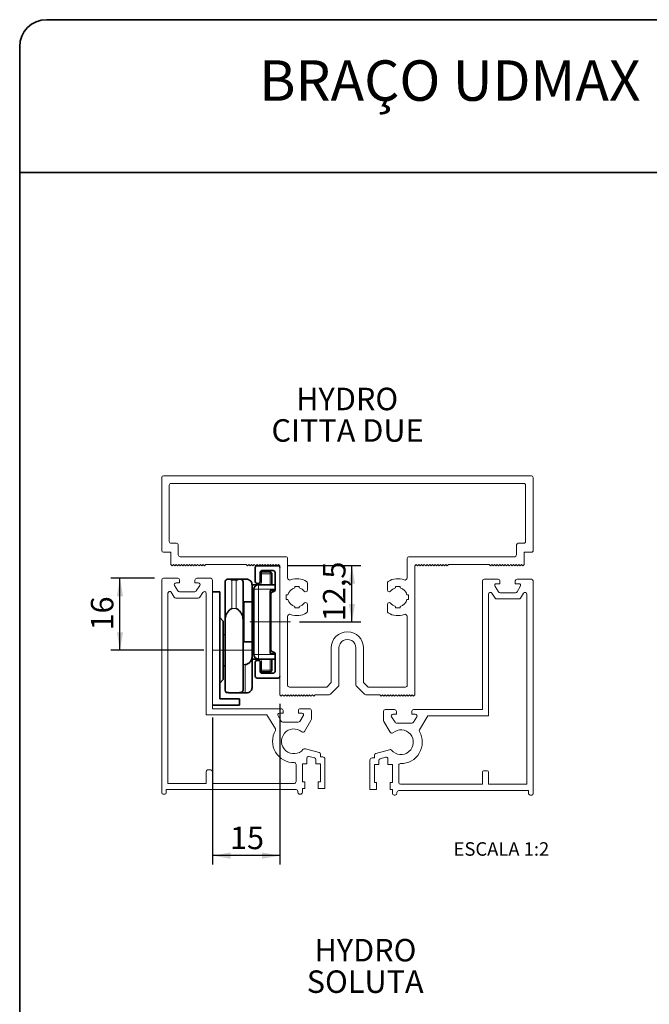
# Paper-space layout 'PG(3)' of a CAD drawing. Units: millimetres. Extents: x 10 to 205, y 4 to 287.
# Drawn here: x 10 to 80, y 178 to 287 of the extents above; entities that cross this region are included whole.
import ezdxf

# ---------------------------------------------------------------- set-up
doc = ezdxf.new("R2010")
doc.units = ezdxf.units.MM
doc.linetypes.add('CENTER', pattern=[10.16, 6.35, -1.27, 1.27, -1.27])
doc.linetypes.add('CENTERX2', pattern=[20.32, 12.7, -2.54, 2.54, -2.54])
for name, color, linetype in [('ANOTAÇÕES', 8, 'Continuous'), ('CENTRO', 8, 'CENTER'), ('COTAS', 8, 'Continuous'), ('TEXTOS_EM_PORTUGUES', 7, 'Continuous')]:
    doc.layers.add(name, color=color, linetype=linetype)
doc.layers.add('LAYOUT_', color=7, linetype='Continuous', lineweight=35)
doc.styles.add('SLDTEXTSTYLE0', font='TXT', dxfattribs={"width": 0.7})
doc.dimstyles.new('SLDDIMSTYLE7', dxfattribs={"dimtxt": 2.5, "dimasz": 2, "dimexe": 0, "dimexo": 0.0625, "dimtad": 1, "dimdec": 1, "dimlfac": 2, "dimrnd": 1e-09, "dimzin": 12, "dimdsep": 46, "dimtxsty": 'SLDTEXTSTYLE0', "dimsah": 1, "dimcen": 0.09, "dimadec": 0, "dimazin": 3, "dimtfac": 1, "dimtdec": 1, "dimtofl": 0, "dimtmove": 0, "dimatfit": 3, "dimfxl": 0, "dimfrac": 2, "dimtolj": 1, "dimtzin": 12, "dimarcsym": 0})

# ---------------------------------------------------------------- blocks, each defined once
blk = doc.blocks.new('_D_33')
at = {"layer": 'COTAS'}
for p, q in [((24.97, 224.9), (20.13, 224.9)), ((21.13, 216.9), (21.13, 224.9)), ((30.47, 216.9), (20.13, 216.9))]:
    blk.add_line(p, q, dxfattribs=at)
for points in [[(21.13, 224.9), (20.78, 222.9), (21.48, 222.9)], [(21.13, 216.9), (21.48, 218.9), (20.78, 218.9)]]:
    blk.add_solid(points, dxfattribs=at)
at = {"layer": 'COTAS', "insert": (17.9, 219.09), "char_height": 2.5, "attachment_point": 1, "rotation": 90, "style": 'SLDTEXTSTYLE0'}
blk.add_mtext('16', dxfattribs=at)
blk = doc.blocks.new('_D_34')
at = {"layer": 'COTAS'}
for p, q in [((39.72, 226.3), (47.92, 226.3)), ((46.92, 220.05), (46.92, 226.3)), ((41.09, 220.05), (47.92, 220.05))]:
    blk.add_line(p, q, dxfattribs=at)
for points in [[(46.92, 226.3), (46.57, 224.3), (47.27, 224.3)], [(46.92, 220.05), (47.27, 222.05), (46.57, 222.05)]]:
    blk.add_solid(points, dxfattribs=at)
at = {"layer": 'COTAS', "insert": (43.7, 220.12), "char_height": 2.5, "attachment_point": 1, "rotation": 90, "style": 'SLDTEXTSTYLE0'}
blk.add_mtext('12,5', dxfattribs=at)
blk = doc.blocks.new('_D_35')
at = {"layer": 'COTAS'}
for p, q in [((38.92, 210.95), (38.92, 193.06)), ((31.42, 209.4), (31.42, 193.06)), ((38.92, 194.06), (31.42, 194.06))]:
    blk.add_line(p, q, dxfattribs=at)
for points in [[(31.42, 194.06), (33.42, 193.71), (33.42, 194.41)], [(38.92, 194.06), (36.92, 194.41), (36.92, 193.71)]]:
    blk.add_solid(points, dxfattribs=at)
at = {"layer": 'COTAS', "insert": (33.36, 197.28), "char_height": 2.5, "attachment_point": 1, "style": 'SLDTEXTSTYLE0'}
blk.add_mtext('15', dxfattribs=at)
blk = doc.blocks.new('SW_NOTE_0_2')
at = {"layer": 'TEXTOS_EM_PORTUGUES', "color": 0, "char_height": 2.5, "attachment_point": 2, "style": 'SLDTEXTSTYLE0'}
for s, insert in [('HYDRO', (5.35, 3.22)), ('CITTA DUE', (5.39, -0.28))]:
    blk.add_mtext(s, dxfattribs=dict(at, insert=insert))
blk = doc.blocks.new('SW_NOTE_0_6')
at = {"layer": 'TEXTOS_EM_PORTUGUES', "color": 0, "char_height": 2.5, "attachment_point": 2, "style": 'SLDTEXTSTYLE0'}
for s, insert in [('HYDRO', (5.35, 3.22)), ('SOLUTA', (5.32, -0.28))]:
    blk.add_mtext(s, dxfattribs=dict(at, insert=insert))

psp = doc.layouts.new('PG(3)')

# ---------------------------------------------------------------- linework, layer by layer
at = {"color": 7, "linetype": 'Continuous', "lineweight": 18}
for p, q in [((25.766, 236.095), (25.766, 227.995)), ((66.866, 236.295), (25.966, 236.295)), ((66.016, 235.445), (26.816, 235.445)), ((67.066, 227.995), (67.066, 236.095)), ((26.616, 235.245), (26.616, 228.995)), ((66.216, 228.995), (66.216, 235.245)), ((26.816, 228.795), (27.416, 228.795)), ((65.416, 228.795), (66.016, 228.795)), ((25.966, 227.795), (26.766, 227.795)), ((26.766, 227.795), (26.766, 226.445)), ((27.616, 228.595), (27.616, 227.495)), ((65.216, 227.495), (65.216, 228.595)), ((66.066, 227.795), (66.866, 227.795)), ((66.066, 226.445), (66.066, 227.795)), ((27.816, 227.295), (39.566, 227.295)), ((39.766, 227.095), (39.766, 224.951)), ((53.066, 224.951), (53.066, 227.095)), ((53.266, 227.295), (65.016, 227.295)), ((26.766, 226.445), (26.916, 226.295)), ((26.916, 226.295), (27.066, 226.445)), ((27.066, 226.445), (27.216, 226.295)), ((27.216, 226.295), (27.366, 226.445)), ((27.366, 226.445), (27.516, 226.295)), ((27.516, 226.295), (27.666, 226.445)), ((27.666, 226.445), (27.816, 226.295)), ((27.816, 226.295), (27.966, 226.445)), ((27.966, 226.445), (28.116, 226.295)), ((28.116, 226.295), (28.266, 226.445)), ((28.266, 226.445), (28.416, 226.295)), ((28.416, 226.295), (28.566, 226.445)), ((28.566, 226.445), (28.716, 226.295)), ((28.716, 226.295), (28.866, 226.445)), ((28.866, 226.445), (29.016, 226.295)), ((29.016, 226.295), (29.166, 226.445)), ((29.166, 226.445), (29.316, 226.295)), ((29.316, 226.295), (29.466, 226.445)), ((29.466, 226.445), (29.616, 226.295)), ((29.616, 226.295), (29.766, 226.445)), ((29.766, 226.445), (29.916, 226.295)), ((29.916, 226.295), (30.066, 226.445)), ((30.066, 226.445), (30.216, 226.295)), ((30.216, 226.295), (30.366, 226.445)), ((30.366, 226.445), (30.516, 226.295)), ((30.516, 226.295), (30.666, 226.445)), ((30.666, 226.445), (35.166, 226.445)), ((35.166, 226.445), (35.316, 226.295)), ((35.316, 226.295), (35.466, 226.445)), ((35.466, 226.445), (35.616, 226.295)), ((35.616, 226.295), (35.766, 226.445)), ((35.766, 226.445), (35.916, 226.295)), ((35.916, 226.295), (36.066, 226.445)), ((36.066, 226.445), (36.216, 226.295)), ((36.216, 226.295), (36.366, 226.445)), ((36.366, 226.445), (36.516, 226.295)), ((36.516, 226.295), (36.666, 226.445)), ((36.666, 226.445), (36.816, 226.295)), ((36.816, 226.295), (36.966, 226.445)), ((36.966, 226.445), (37.116, 226.295)), ((37.116, 226.295), (37.266, 226.445)), ((37.266, 226.445), (37.416, 226.295)), ((37.416, 226.295), (37.566, 226.445)), ((37.566, 226.445), (37.716, 226.295)), ((37.716, 226.295), (37.866, 226.445)), ((37.866, 226.445), (38.016, 226.295)), ((38.016, 226.295), (38.166, 226.445)), ((38.166, 226.445), (38.316, 226.295)), ((38.316, 226.295), (38.466, 226.445)), ((38.466, 226.445), (38.616, 226.295)), ((38.616, 226.295), (38.766, 226.445)), ((38.766, 226.445), (38.916, 226.295)), ((38.916, 226.295), (38.916, 211.945)), ((53.916, 226.295), (54.066, 226.445)), ((53.916, 211.945), (53.916, 226.295)), ((54.066, 226.445), (54.216, 226.295)), ((54.216, 226.295), (54.366, 226.445)), ((54.366, 226.445), (54.516, 226.295)), ((54.516, 226.295), (54.666, 226.445)), ((54.666, 226.445), (54.816, 226.295)), ((54.816, 226.295), (54.966, 226.445)), ((54.966, 226.445), (55.116, 226.295)), ((55.116, 226.295), (55.266, 226.445)), ((55.266, 226.445), (55.416, 226.295)), ((55.416, 226.295), (55.566, 226.445)), ((55.566, 226.445), (55.716, 226.295)), ((55.716, 226.295), (55.866, 226.445)), ((55.866, 226.445), (56.016, 226.295)), ((56.016, 226.295), (56.166, 226.445)), ((56.166, 226.445), (56.316, 226.295)), ((56.316, 226.295), (56.466, 226.445)), ((56.466, 226.445), (56.616, 226.295)), ((56.616, 226.295), (56.766, 226.445)), ((56.766, 226.445), (56.916, 226.295)), ((56.916, 226.295), (57.066, 226.445)), ((57.066, 226.445), (57.216, 226.295)), ((57.216, 226.295), (57.366, 226.445)), ((57.366, 226.445), (57.516, 226.295)), ((57.516, 226.295), (57.666, 226.445)), ((57.666, 226.445), (62.166, 226.445)), ((62.166, 226.445), (62.316, 226.295)), ((62.316, 226.295), (62.466, 226.445)), ((62.466, 226.445), (62.616, 226.295)), ((62.616, 226.295), (62.766, 226.445)), ((62.766, 226.445), (62.916, 226.295)), ((62.916, 226.295), (63.066, 226.445)), ((63.066, 226.445), (63.216, 226.295)), ((63.216, 226.295), (63.366, 226.445)), ((63.366, 226.445), (63.516, 226.295)), ((63.516, 226.295), (63.666, 226.445)), ((63.666, 226.445), (63.816, 226.295)), ((63.816, 226.295), (63.966, 226.445)), ((63.966, 226.445), (64.116, 226.295)), ((64.116, 226.295), (64.266, 226.445)), ((64.266, 226.445), (64.416, 226.295)), ((64.416, 226.295), (64.566, 226.445)), ((64.566, 226.445), (64.716, 226.295)), ((64.716, 226.295), (64.866, 226.445)), ((64.866, 226.445), (65.016, 226.295)), ((65.016, 226.295), (65.166, 226.445)), ((65.166, 226.445), (65.316, 226.295)), ((65.316, 226.295), (65.466, 226.445)), ((65.466, 226.445), (65.616, 226.295)), ((65.616, 226.295), (65.766, 226.445)), ((65.766, 226.445), (65.916, 226.295)), ((65.916, 226.295), (66.066, 226.445)), ((25.766, 224.695), (25.766, 201.045)), ((25.966, 224.895), (27.559, 224.895)), ((27.759, 224.695), (27.759, 224.395)), ((29.459, 224.395), (29.459, 224.695)), ((29.659, 224.895), (31.216, 224.895)), ((31.416, 224.695), (31.416, 210.395)), ((61.416, 224.595), (61.416, 210.295)), ((63.174, 224.795), (61.616, 224.795)), ((63.374, 224.295), (63.374, 224.595)), ((65.074, 224.595), (65.074, 224.295)), ((66.866, 224.795), (65.274, 224.795)), ((67.066, 224.595), (67.066, 200.945)), ((26.837, 223.334), (27.169, 222.791)), ((27.195, 224.091), (27.561, 223.491)), ((27.759, 224.395), (27.365, 224.395)), ((27.732, 223.395), (29.45, 223.395)), ((29.84, 224.395), (29.459, 224.395)), ((29.618, 223.486), (30.008, 224.086)), ((29.998, 222.786), (30.348, 223.326)), ((41.066, 223.995), (40.566, 223.995)), ((40.566, 223.995), (40.566, 223.815)), ((41.066, 223.815), (41.066, 223.995)), ((41.977, 224.376), (41.977, 223.595)), ((50.856, 223.595), (50.856, 224.376)), ((52.266, 223.995), (51.766, 223.995)), ((51.766, 223.995), (51.766, 223.815)), ((52.266, 223.815), (52.266, 223.995)), ((63.214, 223.386), (62.824, 223.986)), ((62.992, 224.295), (63.374, 224.295)), ((65.074, 224.295), (65.467, 224.295)), ((65.638, 223.991), (65.271, 223.391)), ((26.466, 202.095), (26.466, 223.23)), ((27.339, 222.695), (29.83, 222.695)), ((30.716, 223.217), (30.716, 209.695)), ((39.796, 223.045), (39.616, 223.045)), ((39.616, 223.045), (39.616, 222.545)), ((39.616, 222.545), (39.796, 222.545)), ((53.216, 223.045), (53.036, 223.045)), ((53.036, 222.545), (53.216, 222.545)), ((53.216, 222.545), (53.216, 223.045)), ((62.116, 223.117), (62.116, 209.595)), ((62.834, 222.686), (62.484, 223.226)), ((65.493, 222.595), (63.002, 222.595)), ((65.1, 223.295), (63.382, 223.295)), ((65.995, 223.234), (65.663, 222.691)), ((66.366, 201.995), (66.366, 223.13)), ((40.566, 221.775), (40.566, 221.595)), ((40.566, 221.595), (41.066, 221.595)), ((41.066, 221.595), (41.066, 221.775)), ((41.977, 221.995), (41.977, 221.214)), ((50.856, 221.214), (50.856, 221.995)), ((51.766, 221.775), (51.766, 221.595)), ((51.766, 221.595), (52.266, 221.595)), ((52.266, 221.595), (52.266, 221.775)), ((39.766, 220.639), (39.766, 212.995)), ((53.066, 212.995), (53.066, 220.639)), ((44.616, 213.297), (44.616, 217.145)), ((45.466, 213.028), (45.466, 217.145)), ((47.366, 217.145), (47.366, 213.028)), ((48.216, 217.145), (48.216, 213.297)), ((39.966, 212.795), (44.114, 212.795)), ((44.114, 212.795), (44.616, 213.297)), ((44.525, 212.004), (45.408, 212.886)), ((47.425, 212.886), (48.307, 212.004)), ((48.216, 213.297), (48.718, 212.795)), ((48.718, 212.795), (52.866, 212.795)), ((38.916, 211.945), (39.066, 211.795)), ((39.066, 211.795), (39.216, 211.945)), ((39.216, 211.945), (39.366, 211.795)), ((39.366, 211.795), (39.516, 211.945)), ((39.516, 211.945), (39.666, 211.795)), ((39.666, 211.795), (39.816, 211.945)), ((39.816, 211.945), (39.966, 211.795)), ((39.966, 211.795), (40.116, 211.945)), ((40.116, 211.945), (40.266, 211.795)), ((40.266, 211.795), (40.416, 211.945)), ((40.416, 211.945), (40.566, 211.795)), ((40.566, 211.795), (40.716, 211.945)), ((40.716, 211.945), (40.866, 211.795)), ((40.866, 211.795), (41.016, 211.945)), ((41.016, 211.945), (41.166, 211.795)), ((41.166, 211.795), (41.316, 211.945)), ((41.316, 211.945), (41.466, 211.795)), ((41.466, 211.795), (41.616, 211.945)), ((41.616, 211.945), (41.766, 211.795)), ((41.766, 211.795), (41.916, 211.945)), ((41.916, 211.945), (42.066, 211.795)), ((42.066, 211.795), (42.216, 211.945)), ((42.216, 211.945), (42.366, 211.795)), ((42.366, 211.795), (42.516, 211.945)), ((42.516, 211.945), (42.666, 211.795)), ((42.666, 211.795), (42.816, 211.945)), ((42.816, 211.945), (44.383, 211.945)), ((48.449, 211.945), (50.016, 211.945)), ((50.016, 211.945), (50.166, 211.795)), ((50.166, 211.795), (50.316, 211.945)), ((50.316, 211.945), (50.466, 211.795)), ((50.466, 211.795), (50.616, 211.945)), ((50.616, 211.945), (50.766, 211.795)), ((50.766, 211.795), (50.916, 211.945)), ((50.916, 211.945), (51.066, 211.795)), ((51.066, 211.795), (51.216, 211.945)), ((51.216, 211.945), (51.366, 211.795)), ((51.366, 211.795), (51.516, 211.945)), ((51.516, 211.945), (51.666, 211.795)), ((51.666, 211.795), (51.816, 211.945)), ((51.816, 211.945), (51.966, 211.795)), ((51.966, 211.795), (52.116, 211.945)), ((52.116, 211.945), (52.266, 211.795)), ((52.266, 211.795), (52.416, 211.945)), ((52.416, 211.945), (52.566, 211.795)), ((52.566, 211.795), (52.716, 211.945)), ((52.716, 211.945), (52.866, 211.795)), ((52.866, 211.795), (53.016, 211.945)), ((53.016, 211.945), (53.166, 211.795)), ((53.166, 211.795), (53.316, 211.945)), ((53.316, 211.945), (53.466, 211.795)), ((53.466, 211.795), (53.616, 211.945)), ((53.616, 211.945), (53.766, 211.795)), ((53.766, 211.795), (53.916, 211.945)), ((31.416, 210.395), (39.066, 210.395)), ((39.266, 210.195), (39.266, 209.895)), ((40.966, 209.895), (40.966, 210.195)), ((41.166, 210.395), (42.216, 210.395)), ((42.416, 210.195), (42.416, 209.228)), ((51.666, 210.295), (50.616, 210.295)), ((61.416, 210.295), (53.766, 210.295)), ((30.716, 209.695), (37.466, 209.695)), ((37.466, 209.695), (38.405, 208.159)), ((38.702, 209.591), (39.069, 208.991)), ((39.266, 209.895), (38.873, 209.895)), ((41.347, 209.895), (40.966, 209.895)), ((41.125, 208.986), (41.515, 209.586)), ((50.416, 210.095), (50.416, 209.128)), ((51.707, 208.886), (51.317, 209.486)), ((51.485, 209.795), (51.866, 209.795)), ((51.866, 209.795), (51.866, 210.095)), ((53.566, 210.095), (53.566, 209.795)), ((53.566, 209.795), (53.96, 209.795)), ((54.13, 209.491), (53.764, 208.891)), ((55.366, 209.595), (54.427, 208.059)), ((62.116, 209.595), (55.366, 209.595)), ((39.239, 208.895), (40.957, 208.895)), ((42.357, 209.086), (41.656, 207.872)), ((50.475, 208.986), (51.176, 207.772)), ((53.593, 208.795), (51.875, 208.795)), ((41.752, 205.933), (43.268, 205.522)), ((51.08, 205.833), (49.564, 205.422)), ((41.915, 204.902), (41.915, 204.277)), ((42.768, 204.932), (42.168, 205.095)), ((42.915, 204.277), (42.915, 204.739)), ((43.415, 205.329), (43.415, 205.027)), ((43.415, 205.027), (43.665, 205.027)), ((43.915, 204.791), (43.915, 201.526)), ((43.915, 201.526), (43.915, 204.777)), ((49.417, 204.927), (49.167, 204.927)), ((49.417, 205.229), (49.417, 204.927)), ((50.064, 204.832), (50.665, 204.995)), ((50.917, 204.802), (50.917, 204.177)), ((40.715, 204.196), (40.715, 202.295)), ((41.915, 204.277), (41.415, 204.277)), ((41.415, 204.277), (41.415, 202.277)), ((43.415, 204.277), (42.915, 204.277)), ((43.415, 202.277), (43.415, 204.277)), ((48.918, 201.426), (48.917, 204.677)), ((48.918, 204.691), (48.918, 201.426)), ((49.417, 204.177), (49.917, 204.177)), ((49.417, 202.177), (49.417, 204.177)), ((49.917, 204.177), (49.917, 204.639)), ((50.917, 204.177), (51.417, 204.177)), ((51.417, 204.177), (51.417, 202.177)), ((52.117, 204.096), (52.117, 202.195)), ((30.716, 203.395), (30.716, 202.095)), ((31.216, 203.595), (30.916, 203.595)), ((31.416, 202.095), (31.416, 203.395)), ((61.416, 201.995), (61.416, 203.295)), ((61.616, 203.495), (61.916, 203.495)), ((62.116, 203.295), (62.116, 201.995)), ((30.716, 202.095), (26.466, 202.095)), ((40.515, 202.095), (31.416, 202.095)), ((41.415, 202.277), (41.665, 202.277)), ((41.665, 201.526), (41.415, 201.526)), ((41.415, 201.526), (41.415, 201.095)), ((41.665, 202.277), (41.665, 201.526)), ((43.165, 201.526), (43.165, 202.277)), ((43.165, 202.277), (43.415, 202.277)), ((43.915, 201.526), (43.165, 201.526)), ((48.918, 201.426), (49.667, 201.426)), ((49.667, 202.177), (49.417, 202.177)), ((49.667, 201.426), (49.667, 202.177)), ((51.167, 202.177), (51.167, 201.426)), ((51.417, 202.177), (51.167, 202.177)), ((51.167, 201.426), (51.417, 201.426)), ((51.417, 201.426), (51.417, 200.995)), ((52.317, 201.995), (61.416, 201.995)), ((62.116, 201.995), (66.366, 201.995)), ((25.916, 200.895), (26.116, 200.895)), ((40.715, 201.395), (26.266, 201.395)), ((26.266, 201.395), (26.266, 201.045)), ((40.915, 201.095), (40.915, 201.195)), ((41.115, 200.895), (41.215, 200.895)), ((51.617, 200.795), (51.717, 200.795)), ((51.917, 200.995), (51.917, 201.095)), ((52.117, 201.295), (66.566, 201.295)), ((66.566, 201.295), (66.566, 200.945)), ((66.716, 200.795), (66.916, 200.795))]:
    psp.add_line(p, q, dxfattribs=at)
at = {"color": 7, "linetype": 'Continuous', "lineweight": 35}
for p, q in [((36.166, 226.095), (36.166, 224.52)), ((36.366, 226.295), (38.716, 226.295)), ((36.716, 224.52), (36.716, 225.545)), ((36.766, 225.595), (36.866, 225.595)), ((36.866, 225.595), (37.816, 225.595)), ((36.916, 225.745), (38.166, 225.745)), ((38.366, 225.545), (38.366, 223.599)), ((32.816, 220.268), (32.816, 224.494)), ((34.45, 224.795), (33.182, 224.795)), ((35.165, 224.795), (34.467, 224.795)), ((34.816, 224.494), (34.816, 220.268)), ((38.016, 225.395), (38.016, 224.17)), ((32.216, 223.395), (31.416, 223.395)), ((32.216, 223.395), (32.216, 211.495)), ((35.816, 215.92), (35.816, 224.17)), ((35.816, 224.17), (36.516, 224.17)), ((36.016, 216.42), (36.016, 223.67)), ((36.366, 224.32), (36.516, 224.32)), ((36.516, 224.17), (38.366, 224.17)), ((38.359, 223.545), (37.816, 223.545)), ((37.816, 223.545), (37.816, 216.545)), ((38.048, 223.343), (38.234, 223.411)), ((35.816, 222.27), (34.916, 222.27)), ((34.916, 217.82), (34.916, 222.27)), ((37.916, 223.155), (37.916, 216.935)), ((34.916, 221.784), (34.816, 221.787)), ((32.616, 220.145), (32.216, 220.545)), ((32.616, 220.145), (32.616, 213.645)), ((32.816, 212.446), (32.816, 220.268)), ((34.816, 212.446), (34.816, 220.268)), ((32.816, 218.633), (32.616, 218.621)), ((34.816, 218.303), (34.916, 218.306)), ((34.916, 217.82), (35.816, 217.82)), ((35.816, 215.92), (36.516, 215.92)), ((35.816, 215.92), (35.816, 212.766)), ((36.366, 215.77), (36.516, 215.77)), ((38.366, 215.92), (36.516, 215.92)), ((37.816, 216.545), (38.359, 216.545)), ((38.016, 215.92), (38.016, 214.695)), ((38.234, 216.679), (38.048, 216.747)), ((38.366, 216.491), (38.366, 214.545)), ((32.616, 215.169), (32.816, 215.158)), ((36.166, 215.57), (36.166, 213.995)), ((36.716, 214.545), (36.716, 215.57)), ((32.216, 213.245), (32.616, 213.645)), ((36.366, 213.795), (38.716, 213.795)), ((36.866, 214.495), (36.766, 214.495)), ((37.816, 214.495), (36.866, 214.495)), ((38.166, 214.345), (36.916, 214.345)), ((34.416, 211.495), (32.216, 211.495)), ((33.207, 212.145), (34.425, 212.145)), ((34.416, 211.495), (34.416, 210.795)), ((34.467, 212.145), (35.165, 212.145)), ((34.416, 210.795), (31.416, 210.795))]:
    psp.add_line(p, q, dxfattribs=at)
at = {"color": 8, "linetype": 'Continuous', "lineweight": 18}
for p, q in [((36.866, 225.595), (36.866, 225.395)), ((37.816, 225.595), (37.816, 225.395)), ((33.566, 224.689), (33.566, 221.539)), ((34.066, 224.689), (33.566, 224.689)), ((34.066, 221.539), (34.066, 224.689)), ((36.716, 225.395), (36.866, 225.395)), ((36.716, 224.52), (36.866, 224.52)), ((37.816, 225.395), (36.866, 225.395)), ((36.866, 225.395), (36.866, 224.52)), ((37.816, 225.395), (38.016, 225.395)), ((37.816, 224.17), (37.816, 225.395)), ((36.516, 223.67), (36.016, 223.67)), ((36.516, 223.67), (36.516, 224.17)), ((36.516, 223.67), (36.516, 216.42)), ((38.366, 223.67), (36.516, 223.67)), ((34.066, 221.539), (33.566, 221.539)), ((36.516, 216.42), (36.016, 216.42)), ((36.516, 216.42), (38.366, 216.42)), ((36.516, 215.92), (36.516, 216.42)), ((37.816, 214.695), (37.816, 215.92)), ((35.066, 215.302), (34.816, 215.302)), ((35.066, 212.152), (35.066, 215.302)), ((36.866, 215.57), (36.716, 215.57)), ((36.866, 214.695), (36.716, 214.695)), ((36.866, 215.57), (36.866, 214.695)), ((36.866, 214.695), (37.816, 214.695)), ((36.866, 214.695), (36.866, 214.495)), ((37.816, 214.695), (37.816, 214.495)), ((38.016, 214.695), (37.816, 214.695)), ((35.066, 212.152), (34.566, 212.152))]:
    psp.add_line(p, q, dxfattribs=at)
at = {"color": 7, "linetype": 'Continuous', "lineweight": 35, "flags": 128}
for points in [[(36.721, 225.59), (36.727, 225.591), (36.766, 225.595)], [(36.766, 214.495), (36.727, 214.499), (36.721, 214.5)]]:
    psp.add_lwpolyline(points, dxfattribs=at)
at = {"color": 8, "linetype": 'Continuous', "lineweight": 18, "flags": 128}
for points in [[(36.766, 225.595), (36.769, 225.588), (36.775, 225.573)], [(36.766, 214.495), (36.769, 214.502), (36.775, 214.517)]]:
    psp.add_lwpolyline(points, dxfattribs=at)
at = {"color": 7, "linetype": 'Continuous', "lineweight": 18}
for centre, radius, start, end in [((25.966, 236.095), 0.2, 90.0007, 179.99983), ((26.816, 235.245), 0.2, 89.99979, 180.00021), ((66.016, 235.245), 0.2, 359.99605, 90.00288), ((66.866, 236.095), 0.2, 0.00017, 89.9993), ((26.816, 228.995), 0.2, 179.99819, 270.00021), ((27.416, 228.595), 0.2, 0.0018, 90.00114), ((65.416, 228.595), 0.2, 89.99972, 179.99948), ((66.016, 228.995), 0.2, 269.99979, 0.00021), ((25.966, 227.995), 0.2, 180.00139, 270.00021), ((66.866, 227.995), 0.2, 269.99979, 0.00021), ((27.816, 227.495), 0.2, 179.99951, 269.99969), ((39.566, 227.095), 0.2, 359.99979, 90.00035), ((53.266, 227.095), 0.2, 89.99979, 180.00021), ((65.016, 227.495), 0.2, 269.99972, 359.99948), ((25.966, 224.695), 0.2, 90.00046, 179.99914), ((27.559, 224.695), 0.2, 0.00218, 90.00075), ((29.659, 224.695), 0.2, 89.99967, 179.99833), ((31.216, 224.695), 0.2, 359.99999, 89.99988), ((40.016, 224.951), 0.25, 180.00013, 290.35564), ((40.816, 222.795), 2.05, 58.72321, 110.35578), ((41.777, 224.376), 0.2, 0.00007, 58.7233), ((51.056, 224.376), 0.2, 121.2767, 179.99993), ((52.016, 222.795), 2.05, 69.64422, 121.27679), ((52.816, 224.951), 0.25, 249.64436, 359.99987), ((61.616, 224.595), 0.2, 90.00013, 179.99974), ((63.174, 224.595), 0.2, 0.00167, 90.00033), ((65.274, 224.595), 0.2, 89.99925, 179.99782), ((66.866, 224.595), 0.2, 0.00086, 90.00007), ((26.666, 223.23), 0.2, 31.43047, 180.00026), ((27.365, 224.195), 0.2, 89.99875, 211.42962), ((27.732, 223.595), 0.2, 211.42925, 269.99994), ((29.45, 223.595), 0.2, 270.00004, 326.98283), ((29.84, 224.195), 0.2, 326.98039, 90.00296), ((30.516, 223.217), 0.2, 0.00007, 146.98241), ((40.816, 222.795), 1.05, 103.76978, 166.22159), ((40.816, 222.795), 1.05, 39.79813, 76.23217), ((41.777, 223.595), 0.2, 219.79185, 0.0048), ((51.056, 223.595), 0.2, 179.9952, 320.20815), ((52.016, 222.795), 1.05, 103.77415, 140.20814), ((52.016, 222.795), 1.05, 13.76789, 76.21956), ((62.992, 224.095), 0.2, 89.99698, 213.01959), ((63.382, 223.495), 0.2, 213.01717, 269.99996), ((65.1, 223.495), 0.2, 270.00084, 328.56997), ((65.467, 224.095), 0.2, 328.56949, 90.00161), ((66.166, 223.13), 0.2, 359.99957, 148.5697), ((27.339, 222.895), 0.2, 211.43052, 270.00039), ((29.83, 222.895), 0.2, 270.00046, 326.98188), ((40.816, 222.795), 1.05, 193.76953, 256.22125), ((52.016, 222.795), 1.05, 283.76752, 346.21933), ((62.316, 223.117), 0.2, 33.01759, 179.99993), ((63.002, 222.795), 0.2, 213.01734, 270.00033), ((65.493, 222.795), 0.2, 270.00005, 328.56903), ((40.816, 222.795), 1.05, 283.77415, 320.20814), ((41.777, 221.995), 0.2, 0.00001, 140.20821), ((41.777, 221.214), 0.2, 301.2767, 0.00006), ((51.056, 221.995), 0.2, 39.79179, 179.99999), ((51.056, 221.214), 0.2, 179.99994, 238.7233), ((52.016, 222.795), 1.05, 219.79999, 256.23396), ((40.016, 220.639), 0.25, 69.64419, 180.00004), ((40.816, 222.795), 2.05, 249.64427, 301.27673), ((52.016, 222.795), 2.05, 238.72327, 290.35573), ((52.816, 220.639), 0.25, 359.99996, 110.35581), ((46.416, 217.145), 1.8, 0, 180), ((46.416, 217.145), 0.95, 359.99999, 180.00001), ((39.966, 212.995), 0.2, 180.00002, 270.00012), ((45.266, 213.028), 0.2, 315.00316, 359.99993), ((47.566, 213.028), 0.2, 180.00005, 224.99689), ((52.866, 212.995), 0.2, 269.99988, 359.99998), ((44.383, 212.145), 0.2, 269.99987, 315.00345), ((48.449, 212.145), 0.2, 224.99655, 270.00006), ((39.066, 210.195), 0.2, 359.99989, 90.00024), ((41.166, 210.195), 0.2, 89.99979, 179.99994), ((42.216, 210.195), 0.2, 0.00001, 90.00013), ((50.616, 210.095), 0.2, 90.00015, 179.99985), ((51.666, 210.095), 0.2, 0.00493, 89.99974), ((53.766, 210.095), 0.2, 89.99994, 179.99992), ((38.873, 209.695), 0.2, 89.99674, 211.42765), ((41.348, 209.695), 0.2, 326.94767, 90.01677), ((42.216, 209.228), 0.2, 314.99976, 0.00013), ((50.616, 209.128), 0.2, 179.99984, 224.99995), ((51.485, 209.595), 0.2, 89.98317, 213.0524), ((53.96, 209.595), 0.2, 328.57192, 90.00368), ((38.234, 208.055), 0.2, 330.07147, 31.43089), ((39.239, 209.095), 0.2, 211.42761, 269.99779), ((40.466, 206.77), 1.375, 49.76617, 319.71023), ((40.957, 209.095), 0.2, 269.99734, 326.97999), ((52.366, 206.67), 1.375, 220.28976, 130.23386), ((51.875, 208.995), 0.2, 213.02013, 270.0029), ((53.593, 208.995), 0.2, 270.00313, 328.57147), ((54.598, 207.955), 0.2, 148.56911, 209.92853), ((40.466, 206.77), 2.375, 150.0719, 271.09564), ((41.483, 207.972), 0.2, 229.76574, 330.00045), ((51.349, 207.872), 0.2, 210.0003, 310.23351), ((52.366, 206.67), 2.375, 268.90436, 29.9281), ((41.667, 205.752), 0.2, 64.99936, 139.71056), ((51.165, 205.652), 0.2, 40.28975, 115.00075), ((42.115, 204.902), 0.2, 74.83684, 179.99999), ((42.715, 204.739), 0.2, 0.00016, 74.83389), ((43.215, 205.329), 0.2, 0.00023, 74.83391), ((43.665, 204.777), 0.25, 3.24127, 90.00358), ((43.665, 204.777), 0.25, 0.00514, 3.23943), ((49.167, 204.677), 0.25, 89.99676, 176.75862), ((49.617, 205.229), 0.2, 105.16573, 179.99987), ((50.117, 204.639), 0.2, 105.16543, 180.00025), ((50.717, 204.802), 0.2, 0.00012, 105.16341), ((40.515, 204.196), 0.2, 0.00025, 91.09538), ((49.167, 204.677), 0.25, 176.76057, 179.99465), ((52.317, 204.096), 0.2, 88.90414, 180.0001), ((30.916, 203.395), 0.2, 89.99981, 180.00045), ((31.216, 203.395), 0.2, 0.00008, 89.99992), ((61.616, 203.295), 0.2, 89.99981, 180.00019), ((61.916, 203.295), 0.2, 359.99954, 90.00046), ((40.515, 202.295), 0.2, 269.99945, 0.00041), ((52.317, 202.195), 0.2, 180.00054, 269.9996), ((25.916, 201.045), 0.15, 180.00091, 269.9998), ((26.116, 201.045), 0.15, 270.0206, 0.01996), ((40.715, 201.195), 0.2, 359.99985, 89.98961), ((41.115, 201.095), 0.2, 179.99985, 270.00028), ((41.215, 201.095), 0.2, 269.9994, 0.00047), ((51.617, 200.995), 0.2, 180.00005, 269.99955), ((51.717, 200.995), 0.2, 270.00045, 359.99995), ((52.117, 201.095), 0.2, 90.01061, 179.9998), ((66.716, 200.945), 0.15, 179.97933, 269.9801), ((66.916, 200.945), 0.15, 270.00523, 359.99833)]:
    psp.add_arc(centre, radius, start, end, dxfattribs=at)
at = {"color": 7, "linetype": 'Continuous', "lineweight": 35}
for centre, radius, start, end in [((36.366, 226.095), 0.2, 90.00002, 180.00012), ((36.916, 225.545), 0.2, 90.00002, 180.00012), ((36.866, 225.395), 0.2, 90.00043, 138.58992), ((37.816, 225.395), 0.2, 359.99988, 89.99998), ((38.166, 225.545), 0.2, 359.99988, 89.99998), ((38.716, 226.095), 0.2, 0.00011, 89.99989), ((36.366, 224.52), 0.2, 179.99979, 270.00021), ((36.516, 224.52), 0.2, 269.99979, 0.00021), ((36.516, 223.67), 0.5, 90.00005, 179.99995), ((36.316, 224.52), 0.35, 270.00006, 331.04481), ((36.216, 224.52), 0.35, 289.66642, 325.15016), ((38.116, 223.155), 0.2, 110.00025, 179.9998), ((38.166, 223.599), 0.2, 290.00001, 0.00004), ((38.116, 216.935), 0.2, 180.00014, 249.99981), ((36.516, 216.42), 0.5, 180.00003, 270), ((36.366, 215.57), 0.2, 90.00002, 180.00012), ((36.316, 215.57), 0.35, 28.95511, 89.99996), ((36.216, 215.57), 0.35, 34.84994, 71.27446), ((36.516, 215.57), 0.2, 359.99988, 89.99998), ((38.166, 216.491), 0.2, 0.00014, 69.99981), ((36.866, 214.695), 0.2, 221.40965, 270), ((37.816, 214.695), 0.2, 269.99979, 0.00028), ((36.366, 213.995), 0.2, 179.99988, 269.99998), ((36.916, 214.545), 0.2, 179.99988, 269.99998), ((38.166, 214.545), 0.2, 270.00002, 0.00012), ((38.716, 213.995), 0.2, 270.00011, 359.99989)]:
    psp.add_arc(centre, radius, start, end, dxfattribs=at)
at = {"color": 8, "linetype": 'Continuous', "lineweight": 18}
for centre, start, end in [((36.316, 224.52), 320.47851, 0.00026), ((36.316, 215.57), 359.99972, 39.52149)]:
    psp.add_arc(centre, 0.55, start, end, dxfattribs=at)
at = {"color": 7, "linetype": 'Continuous', "lineweight": 35}
for points, knots in [([(32.816, 224.494), (32.823, 224.545), (32.838, 224.643), (32.973, 224.768), (33.195, 224.814), (33.405, 224.765), (33.528, 224.709), (33.565, 224.69), (33.566, 224.689)], [0, 0, 0, 0, 0.16151101, 0.31268814, 0.56221271, 0.86549986, 0.99560846, 1, 1, 1, 1]), ([(34.066, 224.689), (34.067, 224.69), (34.104, 224.709), (34.225, 224.764), (34.434, 224.813), (34.657, 224.77), (34.794, 224.644), (34.808, 224.546), (34.816, 224.494)], [0, 0, 0, 0, 0.0043929, 0.1345138, 0.4309725, 0.6873097, 0.8347368, 1, 1, 1, 1]), ([(35.816, 224.174), (35.809, 224.247), (35.794, 224.387), (35.672, 224.593), (35.464, 224.75), (35.269, 224.8), (35.17, 224.794), (35.165, 224.794)], [0, 0, 0, 0, 0.2190211, 0.4186594, 0.7018725, 0.9854245, 1, 1, 1, 1]), ([(33.566, 221.539), (33.565, 221.539), (33.526, 221.518), (33.385, 221.432), (33.156, 221.223), (32.961, 220.916), (32.84, 220.585), (32.824, 220.378), (32.816, 220.268)], [0, 0, 0, 0, 0.0026429, 0.0858931, 0.3208075, 0.5968372, 0.786828, 1, 1, 1, 1]), ([(34.816, 220.268), (34.808, 220.375), (34.793, 220.583), (34.674, 220.911), (34.478, 221.221), (34.25, 221.43), (34.106, 221.518), (34.067, 221.539), (34.066, 221.539)], [0, 0, 0, 0, 0.2081002, 0.403165, 0.6727821, 0.9141084, 0.9973566, 1, 1, 1, 1]), ([(35.066, 215.302), (35.067, 215.302), (35.106, 215.307), (35.242, 215.336), (35.471, 215.45), (35.671, 215.671), (35.793, 215.928), (35.808, 216.096), (35.816, 216.185)], [0, 0, 0, 0, 0.00288988, 0.09212404, 0.33099748, 0.60127572, 0.78729107, 1, 1, 1, 1]), ([(32.816, 212.446), (32.849, 212.344), (32.913, 212.149), (33.112, 212.184), (33.207, 212.201)], [0, 0, 0, 0, 0.5245056, 1, 1, 1, 1]), ([(34.425, 212.201), (34.52, 212.184), (34.719, 212.149), (34.783, 212.344), (34.816, 212.446)], [0, 0, 0, 0, 0.4754944, 1, 1, 1, 1]), ([(35.816, 212.766), (35.809, 212.693), (35.794, 212.553), (35.672, 212.347), (35.464, 212.188), (35.237, 212.139), (35.105, 212.147), (35.067, 212.151), (35.066, 212.152)], [0, 0, 0, 0, 0.1992173, 0.3808043, 0.6384092, 0.8963226, 0.9966853, 1, 1, 1, 1]), ([(34.566, 212.152), (34.565, 212.151), (34.532, 212.147), (34.499, 212.147), (34.467, 212.146)], [0, 0, 0, 0, 0.0366594, 1, 1, 1, 1])]:
    psp.add_open_spline(points, degree=3, knots=knots, dxfattribs=at)
at = {"layer": 'CENTRO', "linetype": 'CENTERX2', "lineweight": 18, "ltscale": 0.5}
for p, q in [((35.564, 220.045), (40.09, 220.045)), ((31.468, 216.895), (35.943, 216.895))]:
    psp.add_line(p, q, dxfattribs=at)
at = {"layer": 'LAYOUT_', "color": 7, "lineweight": 35}
for p, q in [((196.981, 286.999), (12.981, 286.999)), ((9.981, 12.999), (9.981, 283.999)), ((199.981, 269.999), (9.981, 269.999))]:
    psp.add_line(p, q, dxfattribs=at)
psp.add_arc((12.981, 283.999), 3, 90, 180, dxfattribs=at)

# ---------------------------------------------------------------- block references
at = {"layer": 'TEXTOS_EM_PORTUGUES'}
for name, p in [('SW_NOTE_0_2', (41.039, 242.86)), ('SW_NOTE_0_6', (43.07, 181.577))]:
    psp.add_blockref(name, p, dxfattribs=at)

# ---------------------------------------------------------------- texts
at = {"layer": 'ANOTAÇÕES', "insert": (63.536, 195.548), "char_height": 1.5, "attachment_point": 2, "style": 'SLDTEXTSTYLE0'}
psp.add_mtext('ESCALA 1:2', dxfattribs=at)
at = {"layer": 'TEXTOS_EM_PORTUGUES', "color": 7, "insert": (104.77, 282.482), "char_height": 4.5, "attachment_point": 2, "style": 'SLDTEXTSTYLE0'}
psp.add_mtext('BRAÇO UDMAX PROJETANTE REFORÇADO CX 15', dxfattribs=at)

# ---------------------------------------------------------------- dimensions: what is measured, and where the dimension line sits
at = {"layer": 'COTAS'}
for base, p1, p2, picture, middle in [((46.922, 226.295), (40.09, 220.045), (38.716, 226.295), '_D_34', (46.922, 223.17)), ((21.125, 224.895), (31.468, 216.895), (25.966, 224.895), '_D_33', (21.125, 220.895))]:
    dim = psp.add_linear_dim(base=base, p1=p1, p2=p2, angle=90, dimstyle='SLDDIMSTYLE7', dxfattribs=at)
    dim.commit()
    dim.dimension.update_dxf_attribs({"geometry": picture, "text_midpoint": middle, "dimtype": 160})
dim = psp.add_linear_dim(base=(31.416, 194.057), p1=(38.916, 211.945), p2=(31.416, 210.395), dimstyle='SLDDIMSTYLE7', dxfattribs=at)
dim.commit()
dim.dimension.update_dxf_attribs({"geometry": '_D_35', "text_midpoint": (35.166, 194.057), "dimtype": 160})

doc.saveas('drawing.dxf')
